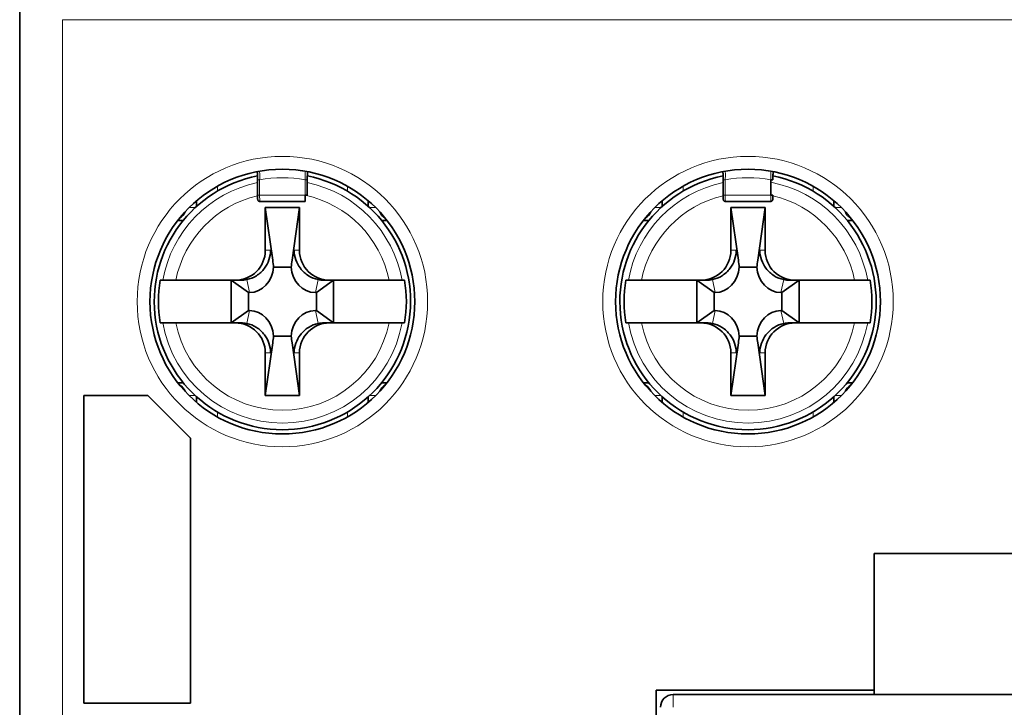
# Model space of a CAD drawing. Units: millimetres. Extents: x 21 to 406, y 6 to 290.
# Drawn here: x 138 to 162, y 160 to 176 of the extents above; entities that cross this region are included whole.
import ezdxf

# ---------------------------------------------------------------- set-up
doc = ezdxf.new("R2010")
doc.units = ezdxf.units.MM
doc.layers.add('1', color=7, linetype='Continuous', true_color=0xffffff)

msp = doc.modelspace()

# ---------------------------------------------------------------- linework, layer by layer
at = {"layer": '1', "color": 18, "linetype": 'Continuous', "lineweight": 35}
for p, q in [((138.473, 176.89), (138.473, 115.69)), ((144.04, 172.141), (144.04, 171.784)), ((144.04, 172.141), (144.04, 171.784)), ((145.206, 171.784), (145.206, 172.141)), ((145.206, 171.784), (145.206, 172.141)), ((145.206, 172.141), (145.206, 172.141)), ((154.94, 172.141), (154.94, 171.784)), ((156.056, 171.784), (156.056, 172.141)), ((144.04, 171.784), (144.04, 171.784)), ((154.94, 171.784), (154.94, 171.784)), ((142.615, 171.652), (142.615, 171.519)), ((144.095, 171.634), (145.151, 171.634)), ((144.223, 170.49), (144.223, 171.49)), ((144.223, 171.49), (145.023, 171.49)), ((144.223, 171.49), (144.397, 170.257)), ((145.023, 171.49), (144.849, 170.257)), ((145.023, 171.49), (145.023, 170.49)), ((146.631, 171.519), (146.631, 171.652)), ((153.515, 171.652), (153.515, 171.519)), ((154.995, 171.634), (156.051, 171.634)), ((155.123, 170.49), (155.123, 171.49)), ((155.123, 171.49), (155.923, 171.49)), ((155.123, 171.49), (155.297, 170.257)), ((155.923, 171.49), (155.749, 170.257)), ((155.923, 171.49), (155.923, 170.49)), ((157.531, 171.519), (157.531, 171.652)), ((142.271, 171.19), (142.174, 171.19)), ((147.073, 171.19), (146.975, 171.19)), ((153.171, 171.19), (153.074, 171.19)), ((157.973, 171.19), (157.875, 171.19)), ((144.828, 170.099), (144.418, 170.099)), ((155.728, 170.099), (155.318, 170.099)), ((141.764, 169.79), (141.823, 169.79)), ((142.127, 169.79), (143.518, 169.79)), ((143.423, 169.79), (143.423, 168.79)), ((143.423, 169.79), (143.828, 169.502)), ((143.518, 169.79), (143.653, 169.79)), ((145.823, 169.79), (145.418, 169.502)), ((145.593, 169.79), (145.728, 169.79)), ((145.728, 169.79), (147.119, 169.79)), ((145.823, 168.79), (145.823, 169.79)), ((147.424, 169.79), (147.482, 169.79)), ((152.664, 169.79), (152.723, 169.79)), ((153.027, 169.79), (154.418, 169.79)), ((154.323, 169.79), (154.323, 168.79)), ((154.323, 169.79), (154.728, 169.502)), ((154.418, 169.79), (154.553, 169.79)), ((156.723, 169.79), (156.318, 169.502)), ((156.493, 169.79), (156.628, 169.79)), ((156.628, 169.79), (158.019, 169.79)), ((156.723, 168.79), (156.723, 169.79)), ((158.324, 169.79), (158.382, 169.79)), ((143.828, 169.502), (143.828, 169.079)), ((143.852, 169.502), (143.828, 169.502)), ((145.418, 169.502), (145.394, 169.502)), ((145.418, 169.079), (145.418, 169.502)), ((154.728, 169.502), (154.728, 169.079)), ((154.752, 169.502), (154.728, 169.502)), ((156.318, 169.502), (156.294, 169.502)), ((156.318, 169.079), (156.318, 169.502)), ((143.423, 168.79), (143.828, 169.079)), ((143.828, 169.079), (143.852, 169.079)), ((145.394, 169.079), (145.418, 169.079)), ((145.823, 168.79), (145.418, 169.079)), ((154.323, 168.79), (154.728, 169.079)), ((154.728, 169.079), (154.752, 169.079)), ((156.294, 169.079), (156.318, 169.079)), ((156.723, 168.79), (156.318, 169.079)), ((141.823, 168.79), (141.764, 168.79)), ((143.518, 168.79), (142.127, 168.79)), ((143.653, 168.79), (143.518, 168.79)), ((145.728, 168.79), (145.593, 168.79)), ((147.119, 168.79), (145.728, 168.79)), ((147.482, 168.79), (147.424, 168.79)), ((152.723, 168.79), (152.664, 168.79)), ((154.418, 168.79), (153.027, 168.79)), ((154.553, 168.79), (154.418, 168.79)), ((156.628, 168.79), (156.493, 168.79)), ((158.019, 168.79), (156.628, 168.79)), ((158.382, 168.79), (158.324, 168.79)), ((144.223, 167.09), (144.397, 168.324)), ((144.418, 168.481), (144.828, 168.481)), ((145.023, 167.09), (144.849, 168.324)), ((155.123, 167.09), (155.297, 168.324)), ((155.318, 168.481), (155.728, 168.481)), ((155.923, 167.09), (155.749, 168.324)), ((144.223, 167.09), (144.223, 168.09)), ((145.023, 168.09), (145.023, 167.09)), ((155.123, 167.09), (155.123, 168.09)), ((155.923, 168.09), (155.923, 167.09)), ((142.174, 167.39), (142.271, 167.39)), ((146.975, 167.39), (147.073, 167.39)), ((153.074, 167.39), (153.171, 167.39)), ((157.875, 167.39), (157.973, 167.39)), ((139.973, 159.89), (139.973, 167.09)), ((139.973, 167.09), (141.473, 167.09)), ((141.473, 167.09), (142.473, 166.09)), ((142.615, 167.061), (142.615, 166.929)), ((145.023, 167.09), (144.223, 167.09)), ((146.631, 166.929), (146.631, 167.061)), ((153.515, 167.061), (153.515, 166.929)), ((155.923, 167.09), (155.123, 167.09)), ((157.531, 166.929), (157.531, 167.061)), ((142.473, 166.09), (142.473, 159.89)), ((158.473, 160.19), (158.473, 163.39)), ((158.473, 163.39), (163.473, 163.39)), ((153.373, 153.99), (153.373, 160.19)), ((153.373, 160.19), (158.473, 160.19)), ((168.173, 160.09), (153.773, 160.09)), ((158.473, 160.09), (158.473, 160.19)), ((142.473, 159.89), (139.973, 159.89))]:
    msp.add_line(p, q, dxfattribs=at)
at = {"layer": '1', "color": 8, "linetype": 'Continuous', "lineweight": 18}
for p, q in [((139.473, 175.89), (182.473, 175.89)), ((139.473, 116.69), (139.473, 175.89)), ((143.102, 171.876), (143.102, 171.992)), ((144.09, 171.784), (144.09, 172.141)), ((145.156, 172.141), (145.156, 171.784)), ((146.144, 171.992), (146.144, 171.876)), ((154.002, 171.876), (154.002, 171.992)), ((154.99, 171.784), (154.99, 172.141)), ((157.044, 171.992), (157.044, 171.876)), ((145.156, 171.784), (144.09, 171.784)), ((156.056, 171.784), (154.99, 171.784)), ((142.583, 171.49), (142.439, 171.49)), ((146.807, 171.49), (146.663, 171.49)), ((153.483, 171.49), (153.339, 171.49)), ((157.707, 171.49), (157.563, 171.49)), ((144.348, 170.49), (144.223, 170.49)), ((144.397, 170.257), (144.348, 170.49)), ((144.899, 170.49), (144.849, 170.257)), ((145.023, 170.49), (144.899, 170.49)), ((155.248, 170.49), (155.123, 170.49)), ((155.297, 170.257), (155.248, 170.49)), ((155.799, 170.49), (155.749, 170.257)), ((155.923, 170.49), (155.799, 170.49)), ((143.788, 169.804), (143.852, 169.502)), ((145.394, 169.502), (145.459, 169.804)), ((154.688, 169.804), (154.752, 169.502)), ((156.294, 169.502), (156.359, 169.804)), ((143.852, 169.079), (143.788, 168.777)), ((145.459, 168.777), (145.394, 169.079)), ((154.752, 169.079), (154.688, 168.777)), ((156.359, 168.777), (156.294, 169.079)), ((144.348, 168.09), (144.397, 168.324)), ((144.849, 168.324), (144.899, 168.09)), ((155.248, 168.09), (155.297, 168.324)), ((155.749, 168.324), (155.799, 168.09)), ((144.223, 168.09), (144.348, 168.09)), ((144.899, 168.09), (145.023, 168.09)), ((155.123, 168.09), (155.248, 168.09)), ((155.799, 168.09), (155.923, 168.09)), ((142.439, 167.09), (142.583, 167.09)), ((146.663, 167.09), (146.807, 167.09)), ((153.339, 167.09), (153.483, 167.09)), ((157.563, 167.09), (157.707, 167.09)), ((143.102, 166.589), (143.102, 166.704)), ((146.144, 166.704), (146.144, 166.589)), ((154.002, 166.589), (154.002, 166.704)), ((157.044, 166.704), (157.044, 166.589)), ((153.773, 160.09), (153.773, 159.79))]:
    msp.add_line(p, q, dxfattribs=at)
for centre in [(144.623, 169.29), (155.523, 169.29)]:
    msp.add_circle(centre, 3.4, dxfattribs=at)
at = {"layer": '1', "color": 18, "linetype": 'Continuous', "lineweight": 35}
for centre in [(144.623, 169.29), (155.523, 169.29)]:
    msp.add_circle(centre, 3.1, dxfattribs=at)
for centre, radius, start, end in [((144.623, 169.29), 3, 101.2219, 270), ((144.623, 169.29), 3, 270, 78.7725), ((155.523, 169.29), 3, 101.2219, 270), ((155.523, 169.29), 3, 270, 78.7725), ((144.623, 169.29), 2.902, 170.0791, 189.9209), ((144.623, 169.29), 2.902, 350.0791, 9.9209), ((155.523, 169.29), 2.902, 170.0791, 189.9209), ((155.523, 169.29), 2.902, 350.0791, 9.9209), ((153.773, 159.79), 0.3, 90, 180)]:
    msp.add_arc(centre, radius, start, end, dxfattribs=at)
at = {"layer": '1', "color": 8, "linetype": 'Continuous', "lineweight": 18}
for centre, radius, start, end in [((144.623, 169.29), 2.9, 79.4034, 100.5966), ((155.523, 169.29), 2.9, 79.4034, 100.5966), ((144.623, 169.29), 2.845, 101.8318, 169.8768), ((144.623, 169.29), 2.845, 10.1232, 78.1682), ((155.523, 169.29), 2.845, 101.8318, 169.8768), ((155.523, 169.29), 2.845, 10.1232, 79.1967), ((144.623, 169.29), 2.545, 103.2439, 168.6717), ((144.623, 169.29), 2.545, 11.3283, 77.9067), ((155.523, 169.29), 2.545, 103.2439, 168.6717), ((155.523, 169.29), 2.545, 11.3283, 76.7586), ((144.623, 169.29), 2.845, 190.1232, 349.8768), ((144.623, 169.29), 2.545, 191.3283, 348.6717), ((155.523, 169.29), 2.845, 190.1232, 349.8768), ((155.523, 169.29), 2.545, 191.3283, 348.6717)]:
    msp.add_arc(centre, radius, start, end, dxfattribs=at)
at = {"layer": '1', "color": 18, "linetype": 'Continuous', "lineweight": 35}
for centre, major_axis, ratio, start_param, end_param in [((144.045, 171.784), (0, -0.1), 0.052408, 4.712389, 5.761054), ((154.945, 171.784), (0, -0.1), 0.052408, 4.712389, 5.76466), ((156.101, 171.784), (0, -0.1), 0.052408, 0.309909, 1.570796), ((142.019, 171.49), (-0.344, 0), 0.873, 2.18245, 2.806497), ((147.227, 171.49), (-0.344, 0), 0.873, 0.335095, 0.959142), ((152.919, 171.49), (-0.344, 0), 0.873, 2.18245, 2.806497), ((158.127, 171.49), (-0.344, 0), 0.873, 0.335095, 0.959142), ((142.271, 171.49), (-0.344, 0), 0.873, 1.570796, 1.661167), ((146.975, 171.49), (-0.344, 0), 0.873, 1.480426, 1.570796), ((153.171, 171.49), (-0.344, 0), 0.873, 1.570796, 1.661167), ((157.875, 171.49), (-0.344, 0), 0.873, 1.480426, 1.570796), ((143.518, 170.49), (0.705, 0), 0.992546, 4.712389, 6.283185), ((145.728, 170.49), (-0.705, 0), 0.992546, 0, 1.570796), ((154.418, 170.49), (0.705, 0), 0.992546, 4.712389, 6.283185), ((156.628, 170.49), (-0.705, 0), 0.992546, 0, 1.570796), ((143.775, 170.382), (0.358, -2.06), 0.284622, 1.38388, 1.460468), ((145.471, 170.382), (-0.358, -2.06), 0.284622, 4.822718, 4.899305), ((154.675, 170.382), (0.358, -2.06), 0.284622, 1.38388, 1.460468), ((156.371, 170.382), (-0.358, -2.06), 0.284622, 4.822718, 4.899305), ((143.815, 170.194), (0.145, -0.681), 0.86117, 6.102048, 7.535285), ((145.431, 170.194), (-0.145, -0.681), 0.86117, 5.031086, 6.464322), ((154.715, 170.194), (0.145, -0.681), 0.86117, 6.102048, 7.535285), ((156.331, 170.194), (-0.145, -0.681), 0.86117, 5.031086, 6.464322), ((143.504, 170.49), (0.59, -0.512), 0.809279, 5.53291, 5.729256), ((145.742, 170.49), (-0.59, -0.512), 0.809279, 0.553929, 0.750275), ((154.404, 170.49), (0.59, -0.512), 0.809279, 5.53291, 5.729256), ((156.642, 170.49), (-0.59, -0.512), 0.809279, 0.553929, 0.750275), ((143.815, 168.386), (0.145, 0.681), 0.86117, 5.031086, 6.464322), ((145.431, 168.386), (-0.145, 0.681), 0.86117, 6.102048, 7.535285), ((154.715, 168.386), (0.145, 0.681), 0.86117, 5.031086, 6.464322), ((156.331, 168.386), (-0.145, 0.681), 0.86117, 6.102048, 7.535285), ((143.518, 168.09), (0.705, 0), 0.992546, 0, 1.570796), ((143.504, 168.09), (-0.59, -0.512), 0.809279, 3.695522, 3.891868), ((145.728, 168.09), (-0.705, 0), 0.992546, 4.712389, 6.283185), ((145.742, 168.09), (0.59, -0.512), 0.809279, 2.391317, 2.587663), ((154.418, 168.09), (0.705, 0), 0.992546, 0, 1.570796), ((154.404, 168.09), (-0.59, -0.512), 0.809279, 3.695522, 3.891868), ((156.628, 168.09), (-0.705, 0), 0.992546, 4.712389, 6.283185), ((156.642, 168.09), (0.59, -0.512), 0.809279, 2.391317, 2.587663), ((143.775, 168.198), (-0.358, -2.06), 0.284622, 1.681125, 1.757712), ((145.471, 168.198), (0.358, -2.06), 0.284622, 4.525473, 4.60206), ((154.675, 168.198), (-0.358, -2.06), 0.284622, 1.681125, 1.757712), ((156.371, 168.198), (0.358, -2.06), 0.284622, 4.525473, 4.60206), ((142.271, 167.09), (-0.344, 0), 0.873, 4.622019, 4.712389), ((146.975, 167.09), (-0.344, 0), 0.873, 4.712389, 4.802759), ((153.171, 167.09), (-0.344, 0), 0.873, 4.622019, 4.712389), ((157.875, 167.09), (-0.344, 0), 0.873, 4.712389, 4.802759), ((142.019, 167.09), (-0.344, 0), 0.873, 3.476688, 4.100735), ((147.227, 167.09), (-0.344, 0), 0.873, 5.324042, 5.94809), ((152.919, 167.09), (-0.344, 0), 0.873, 3.476688, 4.100735), ((158.127, 167.09), (-0.344, 0), 0.873, 5.324042, 5.94809)]:
    msp.add_ellipse(centre, major_axis=major_axis, ratio=ratio, start_param=start_param, end_param=end_param, dxfattribs=at)
for points, knots in [([(144.035, 172.334), (144.035, 172.333), (144.036, 172.327), (144.036, 172.317), (144.037, 172.305), (144.037, 172.293), (144.038, 172.28), (144.038, 172.264), (144.039, 172.245), (144.039, 172.225), (144.04, 172.205), (144.04, 172.185), (144.04, 172.163), (144.041, 172.148), (144.041, 172.141)], [0, 0, 0, 0, 0.035376, 0.133766, 0.197581, 0.261628, 0.335105, 0.419422, 0.514526, 0.620307, 0.706565, 0.798649, 0.896476, 1, 1, 1, 1]), ([(145.206, 172.141), (145.206, 172.149), (145.205, 172.165), (145.205, 172.187), (145.206, 172.208), (145.206, 172.226), (145.207, 172.243), (145.207, 172.261), (145.208, 172.28), (145.209, 172.3), (145.21, 172.318), (145.211, 172.329), (145.211, 172.334)], [0, 0, 0, 0, 0.112106, 0.216002, 0.311975, 0.400271, 0.481116, 0.55486, 0.663219, 0.773715, 0.886217, 1, 1, 1, 1]), ([(145.206, 172.141), (145.206, 172.207), (145.208, 172.273), (145.21, 172.32), (145.21, 172.321)], [0, 0, 0, 0, 0.984375, 1, 1, 1, 1]), ([(154.935, 172.334), (154.935, 172.333), (154.936, 172.327), (154.936, 172.317), (154.937, 172.305), (154.937, 172.293), (154.938, 172.28), (154.938, 172.264), (154.939, 172.245), (154.939, 172.225), (154.94, 172.205), (154.94, 172.185), (154.94, 172.163), (154.941, 172.148), (154.941, 172.141)], [0, 0, 0, 0, 0.035376, 0.133766, 0.197581, 0.261629, 0.335105, 0.419422, 0.514526, 0.620307, 0.706565, 0.798649, 0.896476, 1, 1, 1, 1]), ([(156.106, 172.141), (156.106, 172.149), (156.105, 172.165), (156.105, 172.187), (156.106, 172.208), (156.106, 172.226), (156.107, 172.243), (156.107, 172.261), (156.108, 172.28), (156.109, 172.3), (156.11, 172.318), (156.111, 172.329), (156.111, 172.334)], [0, 0, 0, 0, 0.112107, 0.216003, 0.311976, 0.400272, 0.481117, 0.554861, 0.663219, 0.773716, 0.886218, 1, 1, 1, 1]), ([(156.106, 172.141), (156.106, 172.207), (156.108, 172.273), (156.11, 172.32), (156.11, 172.321)], [0, 0, 0, 0, 0.984467, 1, 1, 1, 1]), ([(156.056, 172.141), (156.068, 172.141), (156.087, 172.141), (156.104, 172.141), (156.107, 172.141), (156.106, 172.141)], [0, 0, 0, 0, 0.428571, 0.714286, 1, 1, 1, 1]), ([(144.04, 171.784), (144.04, 171.78), (144.04, 171.771), (144.04, 171.758), (144.04, 171.747), (144.041, 171.735), (144.041, 171.723), (144.042, 171.711), (144.042, 171.701), (144.043, 171.691), (144.044, 171.682), (144.045, 171.676), (144.047, 171.671), (144.049, 171.665), (144.052, 171.659), (144.055, 171.655), (144.057, 171.651), (144.06, 171.649), (144.063, 171.646), (144.067, 171.643), (144.072, 171.64), (144.078, 171.637), (144.086, 171.635), (144.092, 171.634), (144.095, 171.634)], [0, 0, 0, 0, 0.061074, 0.11957, 0.175565, 0.229081, 0.296567, 0.359688, 0.418501, 0.498556, 0.56872, 0.628905, 0.679647, 0.722554, 0.75976, 0.789122, 0.809822, 0.820073, 0.83656, 0.862718, 0.888764, 0.920349, 0.957455, 1, 1, 1, 1]), ([(145.151, 171.634), (145.151, 171.634), (145.151, 171.634), (145.152, 171.635), (145.152, 171.639), (145.153, 171.644), (145.154, 171.651), (145.154, 171.659), (145.154, 171.668), (145.155, 171.678), (145.155, 171.688), (145.155, 171.7), (145.156, 171.711), (145.156, 171.724), (145.156, 171.736), (145.156, 171.748), (145.156, 171.76), (145.156, 171.772), (145.156, 171.78), (145.156, 171.784)], [0, 0, 0, 0, 0.013075, 0.088107, 0.166665, 0.235724, 0.303316, 0.36944, 0.434096, 0.497285, 0.559007, 0.619263, 0.678051, 0.735373, 0.79123, 0.84562, 0.898545, 0.950005, 1, 1, 1, 1]), ([(145.156, 171.784), (145.163, 171.784), (145.17, 171.784), (145.182, 171.784), (145.188, 171.784), (145.197, 171.784), (145.201, 171.784), (145.205, 171.784), (145.206, 171.784), (145.206, 171.784)], [0, 0, 0, 0, 0.258827, 0.258827, 0.517653, 0.517653, 0.77648, 0.77648, 1, 1, 1, 1]), ([(154.94, 171.784), (154.94, 171.78), (154.94, 171.771), (154.94, 171.758), (154.94, 171.746), (154.941, 171.734), (154.941, 171.723), (154.942, 171.711), (154.942, 171.7), (154.943, 171.691), (154.944, 171.682), (154.945, 171.676), (154.947, 171.67), (154.949, 171.665), (154.952, 171.659), (154.955, 171.654), (154.958, 171.651), (154.96, 171.649), (154.963, 171.646), (154.967, 171.643), (154.972, 171.64), (154.978, 171.637), (154.986, 171.635), (154.992, 171.634), (154.995, 171.634)], [0, 0, 0, 0, 0.061024, 0.11957, 0.175655, 0.229257, 0.296812, 0.359937, 0.418725, 0.498939, 0.569619, 0.630466, 0.68156, 0.724456, 0.761354, 0.790286, 0.810602, 0.820821, 0.837261, 0.863302, 0.889229, 0.920675, 0.957623, 1, 1, 1, 1]), ([(156.051, 171.634), (156.054, 171.634), (156.059, 171.635), (156.066, 171.637), (156.073, 171.639), (156.078, 171.642), (156.082, 171.645), (156.086, 171.648), (156.089, 171.652), (156.091, 171.655), (156.093, 171.657), (156.094, 171.658), (156.094, 171.659), (156.095, 171.66), (156.096, 171.663), (156.098, 171.665), (156.099, 171.669), (156.1, 171.673), (156.101, 171.678), (156.102, 171.685), (156.103, 171.694), (156.104, 171.704), (156.105, 171.716), (156.105, 171.728), (156.106, 171.742), (156.106, 171.755), (156.106, 171.769), (156.106, 171.779), (156.106, 171.784)], [0, 0, 0, 0, 0.038342, 0.072572, 0.102646, 0.12856, 0.156733, 0.178946, 0.197567, 0.219773, 0.228967, 0.237143, 0.24111, 0.245341, 0.255371, 0.284539, 0.317751, 0.359673, 0.410257, 0.469428, 0.537117, 0.599933, 0.668457, 0.742682, 0.80214, 0.864827, 0.930752, 1, 1, 1, 1]), ([(156.106, 171.784), (156.105, 171.784), (156.093, 171.784), (156.068, 171.784), (156.056, 171.784)], [0, 0, 0, 0, 0.536452, 1, 1, 1, 1]), ([(144.348, 170.49), (144.348, 170.489), (144.348, 170.488), (144.346, 170.412), (144.333, 170.337), (144.284, 170.196), (144.248, 170.13), (144.151, 170.001), (144.087, 169.942), (143.944, 169.851), (143.866, 169.82), (143.788, 169.804)], [0, 0, 0, 0, 0.004162, 0.004162, 0.236581, 0.236581, 0.467444, 0.467444, 0.736186, 0.736186, 1, 1, 1, 1]), ([(145.459, 169.804), (145.38, 169.82), (145.302, 169.851), (145.159, 169.942), (145.095, 170.001), (144.998, 170.13), (144.963, 170.196), (144.913, 170.337), (144.9, 170.412), (144.899, 170.488), (144.899, 170.489), (144.899, 170.49)], [0, 0, 0, 0, 0.263814, 0.263814, 0.532556, 0.532556, 0.763419, 0.763419, 0.995838, 0.995838, 1, 1, 1, 1]), ([(155.248, 170.49), (155.248, 170.489), (155.248, 170.488), (155.246, 170.412), (155.233, 170.337), (155.184, 170.196), (155.148, 170.13), (155.051, 170.001), (154.987, 169.942), (154.844, 169.851), (154.766, 169.82), (154.688, 169.804)], [0, 0, 0, 0, 0.004162, 0.004162, 0.236581, 0.236581, 0.467444, 0.467444, 0.736186, 0.736186, 1, 1, 1, 1]), ([(156.359, 169.804), (156.28, 169.82), (156.202, 169.851), (156.059, 169.942), (155.995, 170.001), (155.898, 170.13), (155.863, 170.196), (155.813, 170.337), (155.8, 170.412), (155.799, 170.488), (155.799, 170.489), (155.799, 170.49)], [0, 0, 0, 0, 0.263814, 0.263814, 0.532556, 0.532556, 0.763419, 0.763419, 0.995838, 0.995838, 1, 1, 1, 1]), ([(141.823, 169.79), (141.824, 169.79), (141.827, 169.79), (141.835, 169.79), (141.837, 169.79), (141.844, 169.79), (141.848, 169.79), (141.86, 169.79), (141.87, 169.79), (141.893, 169.79), (141.906, 169.79), (141.934, 169.79), (141.949, 169.79), (141.973, 169.79), (141.981, 169.79), (141.998, 169.79), (142.007, 169.79), (142.034, 169.79), (142.052, 169.79), (142.08, 169.79), (142.089, 169.79), (142.108, 169.79), (142.118, 169.79), (142.127, 169.79)], [0, 0, 0, 0, 0.125, 0.125, 0.1875, 0.1875, 0.25, 0.25, 0.375, 0.375, 0.5, 0.5, 0.625, 0.625, 0.6875, 0.6875, 0.75, 0.75, 0.875, 0.875, 0.9375, 0.9375, 1, 1, 1, 1]), ([(147.119, 169.79), (147.138, 169.79), (147.157, 169.79), (147.185, 169.79), (147.194, 169.79), (147.212, 169.79), (147.221, 169.79), (147.248, 169.79), (147.265, 169.79), (147.289, 169.79), (147.297, 169.79), (147.312, 169.79), (147.319, 169.79), (147.34, 169.79), (147.353, 169.79), (147.376, 169.79), (147.386, 169.79), (147.402, 169.79), (147.409, 169.79), (147.416, 169.79), (147.419, 169.79), (147.422, 169.79), (147.423, 169.79), (147.424, 169.79)], [0, 0, 0, 0, 0.125, 0.125, 0.1875, 0.1875, 0.25, 0.25, 0.375, 0.375, 0.4375, 0.4375, 0.5, 0.5, 0.625, 0.625, 0.75, 0.75, 0.875, 0.875, 0.9375, 0.9375, 1, 1, 1, 1]), ([(152.723, 169.79), (152.724, 169.79), (152.727, 169.79), (152.735, 169.79), (152.737, 169.79), (152.744, 169.79), (152.748, 169.79), (152.76, 169.79), (152.77, 169.79), (152.793, 169.79), (152.806, 169.79), (152.834, 169.79), (152.849, 169.79), (152.873, 169.79), (152.881, 169.79), (152.898, 169.79), (152.907, 169.79), (152.934, 169.79), (152.952, 169.79), (152.98, 169.79), (152.989, 169.79), (153.008, 169.79), (153.018, 169.79), (153.027, 169.79)], [0, 0, 0, 0, 0.125, 0.125, 0.1875, 0.1875, 0.25, 0.25, 0.375, 0.375, 0.5, 0.5, 0.625, 0.625, 0.6875, 0.6875, 0.75, 0.75, 0.875, 0.875, 0.9375, 0.9375, 1, 1, 1, 1]), ([(158.019, 169.79), (158.038, 169.79), (158.057, 169.79), (158.085, 169.79), (158.094, 169.79), (158.112, 169.79), (158.121, 169.79), (158.148, 169.79), (158.165, 169.79), (158.189, 169.79), (158.197, 169.79), (158.212, 169.79), (158.219, 169.79), (158.24, 169.79), (158.253, 169.79), (158.276, 169.79), (158.286, 169.79), (158.302, 169.79), (158.309, 169.79), (158.316, 169.79), (158.319, 169.79), (158.322, 169.79), (158.323, 169.79), (158.324, 169.79)], [0, 0, 0, 0, 0.125, 0.125, 0.1875, 0.1875, 0.25, 0.25, 0.375, 0.375, 0.4375, 0.4375, 0.5, 0.5, 0.625, 0.625, 0.75, 0.75, 0.875, 0.875, 0.9375, 0.9375, 1, 1, 1, 1]), ([(142.127, 168.79), (142.108, 168.79), (142.089, 168.79), (142.062, 168.79), (142.052, 168.79), (142.034, 168.79), (142.025, 168.79), (141.998, 168.79), (141.981, 168.79), (141.957, 168.79), (141.95, 168.79), (141.934, 168.79), (141.927, 168.79), (141.906, 168.79), (141.893, 168.79), (141.871, 168.79), (141.86, 168.79), (141.844, 168.79), (141.837, 168.79), (141.83, 168.79), (141.828, 168.79), (141.825, 168.79), (141.823, 168.79), (141.823, 168.79)], [0, 0, 0, 0, 0.125, 0.125, 0.1875, 0.1875, 0.25, 0.25, 0.375, 0.375, 0.4375, 0.4375, 0.5, 0.5, 0.625, 0.625, 0.75, 0.75, 0.875, 0.875, 0.9375, 0.9375, 1, 1, 1, 1]), ([(143.788, 168.777), (143.866, 168.761), (143.944, 168.73), (144.087, 168.639), (144.151, 168.58), (144.248, 168.451), (144.284, 168.384), (144.333, 168.243), (144.346, 168.169), (144.348, 168.093), (144.348, 168.092), (144.348, 168.09)], [0, 0, 0, 0, 0.263814, 0.263814, 0.532556, 0.532556, 0.763419, 0.763419, 0.995838, 0.995838, 1, 1, 1, 1]), ([(144.899, 168.09), (144.899, 168.092), (144.899, 168.093), (144.9, 168.169), (144.913, 168.243), (144.963, 168.384), (144.998, 168.451), (145.095, 168.58), (145.159, 168.639), (145.302, 168.73), (145.38, 168.761), (145.459, 168.777)], [0, 0, 0, 0, 0.004162, 0.004162, 0.236581, 0.236581, 0.467444, 0.467444, 0.736186, 0.736186, 1, 1, 1, 1]), ([(147.424, 168.79), (147.422, 168.79), (147.419, 168.79), (147.412, 168.79), (147.409, 168.79), (147.402, 168.79), (147.398, 168.79), (147.386, 168.79), (147.376, 168.79), (147.353, 168.79), (147.34, 168.79), (147.312, 168.79), (147.297, 168.79), (147.273, 168.79), (147.265, 168.79), (147.248, 168.79), (147.239, 168.79), (147.213, 168.79), (147.195, 168.79), (147.166, 168.79), (147.157, 168.79), (147.138, 168.79), (147.128, 168.79), (147.119, 168.79)], [0, 0, 0, 0, 0.125, 0.125, 0.1875, 0.1875, 0.25, 0.25, 0.375, 0.375, 0.5, 0.5, 0.625, 0.625, 0.6875, 0.6875, 0.75, 0.75, 0.875, 0.875, 0.9375, 0.9375, 1, 1, 1, 1]), ([(153.027, 168.79), (153.008, 168.79), (152.989, 168.79), (152.962, 168.79), (152.952, 168.79), (152.934, 168.79), (152.925, 168.79), (152.898, 168.79), (152.881, 168.79), (152.857, 168.79), (152.85, 168.79), (152.834, 168.79), (152.827, 168.79), (152.806, 168.79), (152.793, 168.79), (152.771, 168.79), (152.76, 168.79), (152.744, 168.79), (152.737, 168.79), (152.73, 168.79), (152.728, 168.79), (152.725, 168.79), (152.723, 168.79), (152.723, 168.79)], [0, 0, 0, 0, 0.125, 0.125, 0.1875, 0.1875, 0.25, 0.25, 0.375, 0.375, 0.4375, 0.4375, 0.5, 0.5, 0.625, 0.625, 0.75, 0.75, 0.875, 0.875, 0.9375, 0.9375, 1, 1, 1, 1]), ([(154.688, 168.777), (154.766, 168.761), (154.844, 168.73), (154.987, 168.639), (155.051, 168.58), (155.148, 168.451), (155.184, 168.384), (155.233, 168.243), (155.246, 168.169), (155.248, 168.093), (155.248, 168.092), (155.248, 168.09)], [0, 0, 0, 0, 0.263814, 0.263814, 0.532556, 0.532556, 0.763419, 0.763419, 0.995838, 0.995838, 1, 1, 1, 1]), ([(155.799, 168.09), (155.799, 168.092), (155.799, 168.093), (155.8, 168.169), (155.813, 168.243), (155.863, 168.384), (155.898, 168.451), (155.995, 168.58), (156.059, 168.639), (156.202, 168.73), (156.28, 168.761), (156.359, 168.777)], [0, 0, 0, 0, 0.004162, 0.004162, 0.236581, 0.236581, 0.467444, 0.467444, 0.736186, 0.736186, 1, 1, 1, 1]), ([(158.324, 168.79), (158.322, 168.79), (158.319, 168.79), (158.312, 168.79), (158.309, 168.79), (158.302, 168.79), (158.298, 168.79), (158.286, 168.79), (158.276, 168.79), (158.253, 168.79), (158.24, 168.79), (158.212, 168.79), (158.197, 168.79), (158.173, 168.79), (158.165, 168.79), (158.148, 168.79), (158.139, 168.79), (158.113, 168.79), (158.095, 168.79), (158.066, 168.79), (158.057, 168.79), (158.038, 168.79), (158.028, 168.79), (158.019, 168.79)], [0, 0, 0, 0, 0.125, 0.125, 0.1875, 0.1875, 0.25, 0.25, 0.375, 0.375, 0.5, 0.5, 0.625, 0.625, 0.6875, 0.6875, 0.75, 0.75, 0.875, 0.875, 0.9375, 0.9375, 1, 1, 1, 1])]:
    msp.add_open_spline(points, degree=3, knots=knots, dxfattribs=at)
for points in [[(144.036, 172.316), (144.039, 172.27), (144.04, 172.205), (144.04, 172.141)], [(154.936, 172.316), (154.939, 172.27), (154.94, 172.205), (154.94, 172.141)]]:
    msp.add_open_spline(points, degree=3, dxfattribs=at)
at = {"layer": '1', "color": 8, "linetype": 'Continuous', "lineweight": 18}
for points in [[(144.09, 172.141), (144.092, 172.194), (144.094, 172.3), (144.089, 172.344), (144.085, 172.343)], [(145.161, 172.343), (145.157, 172.344), (145.152, 172.3), (145.154, 172.194), (145.156, 172.141)], [(154.99, 172.141), (154.992, 172.194), (154.994, 172.3), (154.989, 172.344), (154.985, 172.343)], [(156.061, 172.343), (156.057, 172.344), (156.052, 172.3), (156.054, 172.194), (156.056, 172.141)]]:
    msp.add_open_spline(points, degree=3, dxfattribs=at)
for points, knots in [([(144.09, 172.141), (144.083, 172.141), (144.076, 172.141), (144.064, 172.141), (144.058, 172.141), (144.049, 172.141), (144.045, 172.141), (144.041, 172.141), (144.04, 172.141), (144.04, 172.141)], [0, 0, 0, 0, 0.25, 0.25, 0.5, 0.5, 0.75, 0.75, 1, 1, 1, 1]), ([(145.206, 172.141), (145.205, 172.141), (145.204, 172.141), (145.201, 172.141), (145.197, 172.141), (145.188, 172.141), (145.182, 172.141), (145.17, 172.141), (145.163, 172.141), (145.156, 172.141)], [0, 0, 0, 0, 0.129208, 0.129208, 0.419472, 0.419472, 0.709736, 0.709736, 1, 1, 1, 1]), ([(154.99, 172.141), (154.983, 172.141), (154.976, 172.141), (154.964, 172.141), (154.958, 172.141), (154.949, 172.141), (154.945, 172.141), (154.941, 172.141), (154.94, 172.141), (154.94, 172.141)], [0, 0, 0, 0, 0.25, 0.25, 0.5, 0.5, 0.75, 0.75, 1, 1, 1, 1]), ([(144.09, 171.784), (144.078, 171.784), (144.053, 171.784), (144.041, 171.784), (144.04, 171.784)], [0, 0, 0, 0, 0.463542, 1, 1, 1, 1]), ([(144.095, 171.634), (144.094, 171.635), (144.093, 171.644), (144.091, 171.691), (144.09, 171.747), (144.09, 171.784)], [0, 0, 0, 0, 0.285569, 0.523713, 1, 1, 1, 1]), ([(154.99, 171.784), (154.978, 171.784), (154.953, 171.784), (154.941, 171.784), (154.94, 171.784)], [0, 0, 0, 0, 0.463547, 1, 1, 1, 1]), ([(154.995, 171.634), (154.995, 171.634), (154.993, 171.636), (154.991, 171.672), (154.99, 171.747), (154.99, 171.784)], [0, 0, 0, 0, 0.047671, 0.523835, 1, 1, 1, 1]), ([(156.056, 171.784), (156.056, 171.747), (156.056, 171.691), (156.053, 171.644), (156.052, 171.635), (156.051, 171.634)], [0, 0, 0, 0, 0.476307, 0.714461, 1, 1, 1, 1])]:
    msp.add_open_spline(points, degree=3, knots=knots, dxfattribs=at)

doc.saveas('drawing.dxf')
